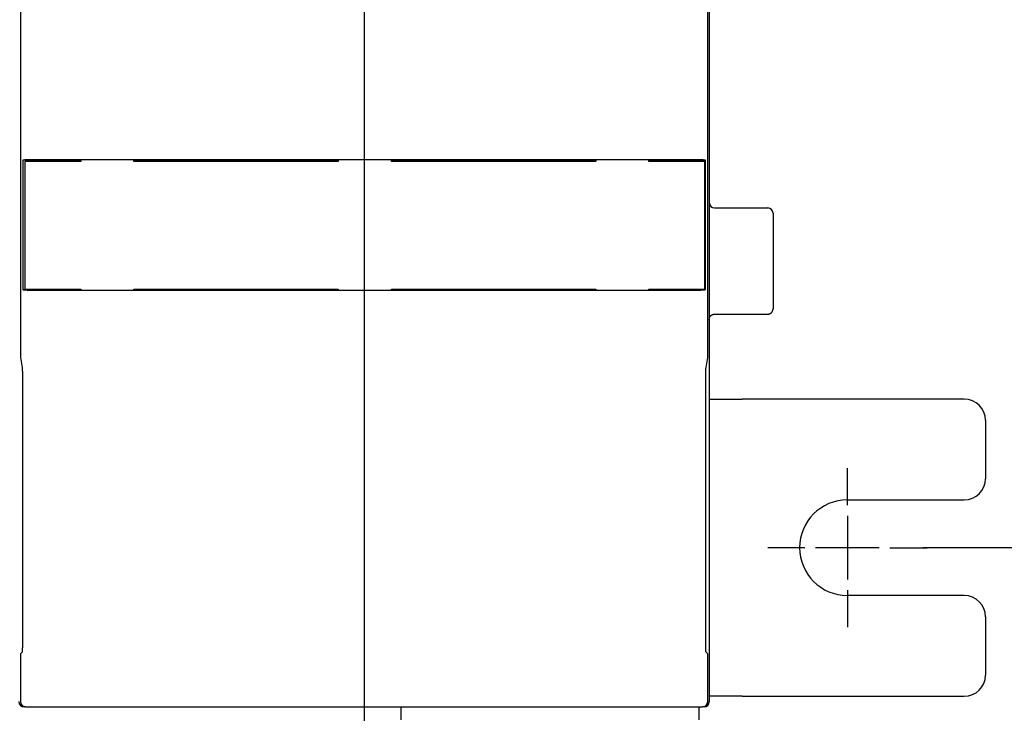
# Model space of a CAD drawing. Units: inches. Extents: x 0 to 49.2, y 0 to 37.8.
# Drawn here: x 17.3 to 21, y 22.7 to 25.3 of the extents above; entities that cross this region are included whole.
import ezdxf

# ---------------------------------------------------------------- set-up
doc = ezdxf.new("R2010")
doc.units = ezdxf.units.IN
doc.header["$MEASUREMENT"] = 0
doc.linetypes.add('HIDDEN', pattern=[0.375, 0.25, -0.125])
doc.linetypes.add('HIDDENNEW0', pattern=[4.5, 1.5, -1.5, 1.5])
for name, color, linetype in [('CENTERLINE', 5, 'HIDDENNEW0'), ('DIMENSION', 4, 'Continuous'), ('VISIBLE', 255, 'HIDDENNEW0')]:
    doc.layers.add(name, color=color, linetype=linetype)
doc.styles.add('Dimen_Text', font='romans.shx', dxfattribs={"width": 0.75})
doc.dimstyles.get("Standard").update_dxf_attribs({"dimscale": 3.5, "dimtxt": 0.125, "dimasz": 0.12, "dimexe": 0.08, "dimexo": 0.08, "dimgap": 0.09, "dimtad": 0, "dimtih": 1, "dimtoh": 1, "dimzin": 1, "dimdsep": 46, "dimtxsty": 'Dimen_Text', "dimcen": 0, "dimclrd": 256, "dimclre": 256, "dimclrt": 256, "dimadec": 0, "dimazin": 0, "dimtfac": 1, "dimtofl": 0, "dimtmove": 0, "dimatfit": 2, "dimfxl": 0, "dimtolj": 1, "dimtzin": 0, "dimlwd": -1, "dimlwe": -1, "dimarcsym": 0})

# ---------------------------------------------------------------- blocks, each defined once
blk = doc.blocks.new('*D33')
at = {"layer": 'Defpoints', "color": 0}
for p in [(16.1639, 33.9474), (16.1539, 19.6882), (24.573, 19.6882)]:
    blk.add_point(p, dxfattribs=at)
at = {"layer": 'DIMENSION'}
for p, q in [((16.4439, 33.9474), (24.853, 33.9474)), ((24.573, 33.5274), (24.573, 24.9443)), ((24.573, 20.1082), (24.573, 23.8768)), ((16.4339, 19.6882), (24.853, 19.6882))]:
    blk.add_line(p, q, dxfattribs=at)
for points in [[(24.503, 33.5274), (24.643, 33.5274), (24.573, 33.9474)], [(24.503, 20.1082), (24.643, 20.1082), (24.573, 19.6882)]]:
    blk.add_solid(points, dxfattribs=at)
at = {"layer": 'DIMENSION', "insert": (24.573, 24.4106), "char_height": 0.4375, "attachment_point": 5, "style": 'Dimen_Text'}
blk.add_mtext('\\A1;14.26', dxfattribs=at)
blk = doc.blocks.new('OS800L40 FRONT')
at = {"layer": 'CENTERLINE', "linetype": 'Continuous'}
for p, q in [((45.49997, -83.99999), (45.49997, -80.49999)), ((45.49997, -84.99999), (45.49997, -90.99999)), ((41.49997, -87.99999), (37.99997, -87.99999)), ((48.49997, -87.99999), (42.49997, -87.99999)), ((49.49997, -87.99999), (52.99997, -87.99999)), ((45.49997, -91.99999), (45.49997, -95.49999))]:
    blk.add_line(p, q, dxfattribs=at)
at = {"layer": 'VISIBLE', "linetype": 'Continuous'}
for p, q in [((32.49997, 102.50001), (32.49997, -102.49999)), ((-32.34998, -11.33114), (-32.34998, -70.07357)), ((32.34997, -70.07357), (32.34997, -11.33114)), ((-32.10563, -51.50999), (-32.10024, -51.48303)), ((-32.10563, -63.68999), (-32.10563, -51.50999)), ((-26.99996, -51.50999), (-32.10563, -51.50999)), ((-26.67962, -51.63616), (-31.92962, -51.63616)), ((-31.92962, -51.63616), (-31.92962, -63.63616)), ((-31.60028, -51.44002), (31.60027, -51.44002)), ((-27, -51.48374), (-27, -51.50999)), ((-27, -51.50999), (-26.99996, -51.63621)), ((-26.67966, -51.48374), (-26.99996, -51.48374)), ((-26.67962, -51.44), (-26.67962, -51.63616)), ((-21.67962, -51.63616), (-21.67962, -51.44)), ((-2.42962, -51.63616), (-21.67962, -51.63616)), ((-21.50004, -51.48374), (-21.67959, -51.48374)), ((-21.50004, -51.63621), (-21.5, -51.50999)), ((-2.75, -51.50999), (-21.50004, -51.50999)), ((-21.5, -51.50999), (-21.5, -51.48374)), ((-2.75, -51.48374), (-2.75, -51.50999)), ((-2.42959, -51.48374), (-2.75, -51.48374)), ((-2.75, -51.50999), (-2.75, -51.63621)), ((-2.42962, -51.44), (-2.42962, -51.63616)), ((2.75003, -51.48374), (2.57037, -51.48374)), ((2.57038, -51.63616), (2.57038, -51.44)), ((21.82037, -51.63616), (2.57038, -51.63616)), ((2.75, -51.50999), (2.75, -51.48374)), ((2.75003, -51.63621), (2.75, -51.50999)), ((21.49997, -51.50999), (2.75003, -51.50999)), ((21.49997, -51.48374), (21.49997, -51.50999)), ((21.82037, -51.48374), (21.49997, -51.48374)), ((21.49997, -51.50999), (21.49997, -51.63621)), ((21.82037, -51.43999), (21.82037, -51.63616)), ((26.82037, -51.63616), (26.82037, -51.43999)), ((26.99997, -51.48374), (26.82037, -51.48374)), ((32.07037, -51.63616), (26.82037, -51.63616)), ((26.99997, -51.50999), (26.99997, -51.48374)), ((26.99997, -51.63621), (26.99997, -51.50999)), ((32.10567, -51.50999), (26.99997, -51.50999)), ((32.07037, -63.63616), (32.07037, -51.63616)), ((32.10027, -51.48303), (32.10567, -51.50999)), ((32.10567, -51.50999), (32.10567, -63.68999)), ((32.99997, -55.99998), (38.00007, -55.99998)), ((38.49997, -56.49999), (38.49997, -65.49999)), ((-32.10563, -63.68999), (-26.99996, -63.68999)), ((-32.10024, -63.71706), (-32.10563, -63.68999)), ((-31.92962, -63.63616), (-26.67962, -63.63616)), ((31.60027, -63.75996), (-31.60028, -63.75996)), ((-26.99996, -63.6362), (-27, -63.69)), ((-27, -63.69), (-27, -63.71625)), ((-26.99996, -63.71624), (-26.67966, -63.71624)), ((-26.67962, -63.63616), (-26.67962, -63.76)), ((-21.67959, -63.71624), (-21.67962, -63.63616)), ((-21.67962, -63.63616), (-2.42962, -63.63616)), ((-21.67959, -63.71624), (-21.50004, -63.71624)), ((-21.5, -63.69), (-21.50004, -63.6362)), ((-21.50004, -63.68999), (-2.75, -63.68999)), ((-21.5, -63.71625), (-21.5, -63.69)), ((-2.75, -63.6362), (-2.75, -63.69)), ((-2.75, -63.69), (-2.75, -63.71625)), ((-2.75, -63.71624), (-2.42959, -63.71624)), ((-2.42962, -63.63616), (-2.42962, -63.76)), ((2.57037, -63.71624), (2.75003, -63.71624)), ((2.57038, -63.76), (2.57038, -63.63616)), ((2.57038, -63.63616), (21.82037, -63.63616)), ((2.75, -63.69), (2.75003, -63.6362)), ((2.75, -63.71625), (2.75, -63.69)), ((2.75003, -63.68999), (21.49997, -63.68999)), ((21.49997, -63.6362), (21.49997, -63.69)), ((21.49997, -63.69), (21.49997, -63.71625)), ((21.49997, -63.71624), (21.82037, -63.71624)), ((21.82037, -63.63616), (21.82037, -63.75999)), ((26.82037, -63.75999), (26.82037, -63.63616)), ((26.82037, -63.63616), (32.07037, -63.63616)), ((26.82037, -63.71624), (26.99997, -63.71624)), ((26.99997, -63.69), (26.99997, -63.6362)), ((26.99997, -63.68999), (32.10567, -63.68999)), ((26.99997, -63.71625), (26.99997, -63.69)), ((32.10567, -63.68999), (32.10027, -63.71706)), ((32.99997, -65.99999), (38.00007, -65.99999)), ((-32.34998, -70.07357), (-32.19271, -71.0204)), ((32.19277, -71.0204), (32.34997, -70.07357)), ((-32.16153, -73.00946), (-32.16153, -95.83384)), ((32.16147, -95.83384), (32.16147, -73.00946)), ((32.49997, -73.99999), (33.70627, -73.99999)), ((33.70627, -73.99999), (35.59187, -73.99999)), ((56.49997, -73.99999), (35.59187, -73.99999)), ((58.49997, -75.99999), (58.49997, -81.49999)), ((45.49997, -83.49999), (56.49997, -83.49999)), ((56.49997, -92.49999), (45.49997, -92.49999)), ((58.49997, -94.49999), (58.49997, -99.99999)), ((-32.19575, -97.83356), (-32.34998, -97.98779)), ((-32.34998, -97.98779), (-32.34998, -102.5001)), ((32.34997, -97.98779), (32.19577, -97.83356)), ((32.34997, -102.5001), (32.34997, -97.98779)), ((33.70627, -101.99999), (32.49997, -101.99999)), ((35.59187, -101.99999), (33.70627, -101.99999)), ((35.59187, -101.99999), (56.49997, -101.99999)), ((-31.85002, -102.99994), (-32, -103)), ((-31.85002, -102.99994), (31.85007, -102.99994)), ((31.99997, -102.99999), (31.85007, -102.99994))]:
    blk.add_line(p, q, dxfattribs=at)
at = {"layer": 'VISIBLE', "linetype": 'HIDDEN'}
for p, q in [((3.5, -104.20629), (3.5, -103)), ((31.49997, -102.99999), (31.49997, -104.20629))]:
    blk.add_line(p, q, dxfattribs=at)
at = {"layer": 'VISIBLE', "linetype": 'Continuous'}
for points in [[(-32.10024, -51.48303), (-32.09946, -51.48128, -0.09520815), (-32.0979, -51.47954, -0.06501629), (-32.09552, -51.47781, -0.04085266), (-32.09237, -51.47611, -0.0268122), (-32.08845, -51.47443, -0.0184841), (-32.08379, -51.47277, -0.01357841), (-32.07839, -51.47113, -0.010271), (-32.07229, -51.46952, -0.00808849), (-32.06548, -51.46794, -0.00650063), (-32.05801, -51.46638, -0.00537792), (-32.04985, -51.46486, -0.00450942), (-32.04107, -51.46336, -0.00386245), (-32.03164, -51.4619, -0.00334047), (-32.02161, -51.46047, -0.00293745), (-32.01097, -51.45908, -0.00260173), (-31.99977, -51.45772, -0.00233579), (-31.98799, -51.4564, -0.00210863), (-31.97568, -51.45513, -0.00192541), (-31.96282, -51.45389, -0.00176594), (-31.94946, -51.45269, -0.00163603), (-31.9356, -51.45154, -0.00152038), (-31.92127, -51.45044, -0.00142511), (-31.90647, -51.44938, -0.00134112), (-31.89122, -51.44837, -0.0012737), (-31.87554, -51.44742, -0.00120687), (-31.85946, -51.44651, -0.00114803), (-31.84298, -51.44565, -0.00111085), (-31.82612, -51.44485, -0.00109497), (-31.80885, -51.44411, -0.00102633), (-31.79132, -51.44342, -0.00093011), (-31.77358, -51.4428, -0.00100648), (-31.75521, -51.44223, -0.0011814), (-31.73607, -51.44172, -0.00086554), (-31.71792, -51.44128, -0.00026823), (-31.70135, -51.44091, -0.0012228), (-31.67957, -51.44058, -0.00207131), (-31.6454, -51.44029, -0.00097968), (-31.60028, -51.44002, -0.00050651)], [(31.60027, -51.44002), (31.62037, -51.44006, -0.00087293), (31.64037, -51.44016, -0.00089742), (31.66007, -51.44034, -0.00090781), (31.67957, -51.44058, -0.00090327), (31.69887, -51.4409, -0.00090845), (31.71797, -51.44128, -0.0009169), (31.73667, -51.44172, -0.00092981), (31.75527, -51.44223, -0.00094216), (31.77347, -51.44279, -0.0009608), (31.79137, -51.44342, -0.00098038), (31.80887, -51.44411, -0.00100671), (31.82617, -51.44485, -0.00103447), (31.84297, -51.44565, -0.00107015), (31.85947, -51.44651, -0.00110833), (31.87557, -51.44742, -0.00115602), (31.89127, -51.44837, -0.00120769), (31.90647, -51.44938, -0.00127117), (31.92127, -51.45044, -0.00134078), (31.93557, -51.45154, -0.00142587), (31.94947, -51.45269, -0.00152063), (31.96287, -51.45389, -0.00163563), (31.97567, -51.45512, -0.00176475), (31.98797, -51.4564, -0.0019255), (31.99977, -51.45772, -0.00211272), (32.01097, -51.45908, -0.00233459), (32.02157, -51.46047, -0.00258267), (32.03167, -51.4619, -0.00294038), (32.04107, -51.46336, -0.00342077), (32.04987, -51.46486, -0.00384679), (32.05797, -51.46638, -0.00414972), (32.06547, -51.46792, -0.00543826), (32.07227, -51.46952, -0.00809974), (32.07847, -51.47119, -0.00781994), (32.08377, -51.47277, -0.00282122), (32.08837, -51.47421, -0.01488921), (32.09237, -51.47611, -0.04785639), (32.09637, -51.47909, -0.04539185), (32.10027, -51.48303, -0.03349943)], [(-31.60028, -63.75996), (-31.62039, -63.75992, -0.00087301), (-31.64032, -63.75982, -0.00089758), (-31.66005, -63.75964, -0.00090792), (-31.67957, -63.7594, -0.00090317), (-31.69887, -63.75908, -0.00090819), (-31.71792, -63.75871, -0.0009165), (-31.7367, -63.75826, -0.00092927), (-31.75521, -63.75776, -0.00094143), (-31.77342, -63.75719, -0.00095991), (-31.79132, -63.75657, -0.0009793), (-31.80889, -63.75588, -0.00100544), (-31.82612, -63.75514, -0.00103297), (-31.84297, -63.75434, -0.00106843), (-31.85946, -63.75348, -0.00110635), (-31.87554, -63.75258, -0.00115377), (-31.89122, -63.75162, -0.00120513), (-31.90647, -63.75061, -0.00126828), (-31.92127, -63.74956, -0.00133752), (-31.9356, -63.74846, -0.00142219), (-31.94946, -63.74731, -0.00151647), (-31.96282, -63.74612, -0.00163095), (-31.97568, -63.74488, -0.00175946), (-31.98799, -63.74361, -0.00191952), (-31.99977, -63.74229, -0.0021059), (-32.01097, -63.74094, -0.00232685), (-32.02161, -63.73955, -0.00257388), (-32.03164, -63.73812, -0.00293017), (-32.04107, -63.73667, -0.00340865), (-32.04986, -63.73517, -0.00383312), (-32.05801, -63.73365, -0.00413502), (-32.06547, -63.73212, -0.0054189), (-32.07229, -63.73052, -0.00807108), (-32.07843, -63.72886, -0.00779384), (-32.08379, -63.72729, -0.00281306), (-32.0883, -63.72585, -0.01484208), (-32.09237, -63.72396, -0.04774653), (-32.09637, -63.72099, -0.04536959), (-32.10024, -63.71706, -0.03353145)], [(32.10027, -63.71706), (32.09947, -63.71881, -0.09538107), (32.09797, -63.72055, -0.06494473), (32.09557, -63.72226, -0.0407343), (32.09237, -63.72396, -0.02671238), (32.08847, -63.72563, -0.01840761), (32.08377, -63.72729, -0.01351967), (32.07837, -63.72892, -0.0102257), (32.07227, -63.73052, -0.00805276), (32.06547, -63.7321, -0.00647206), (32.05797, -63.73365, -0.00535461), (32.04987, -63.73517, -0.00449018), (32.04107, -63.73666, -0.00384634), (32.03167, -63.73812, -0.00332686), (32.02157, -63.73955, -0.00292583), (32.01097, -63.74094, -0.00259175), (31.99977, -63.74229, -0.00232715), (31.98797, -63.74361, -0.00210111), (31.97567, -63.74488, -0.00191885), (31.96287, -63.74612, -0.00176018), (31.94947, -63.74731, -0.00163098), (31.93557, -63.74845, -0.00151592), (31.92127, -63.74956, -0.00142119), (31.90647, -63.75061, -0.00133766), (31.89127, -63.75162, -0.00127067), (31.87557, -63.75258, -0.00120421), (31.85947, -63.75348, -0.00114571), (31.84297, -63.75434, -0.00110882), (31.82617, -63.75514, -0.00109321), (31.80887, -63.75588, -0.00102484), (31.79137, -63.75656, -0.00092888), (31.77357, -63.75719, -0.00100542), (31.75527, -63.75776, -0.00118053), (31.73607, -63.75827, -0.00086492), (31.71797, -63.75871, -0.00026776), (31.70137, -63.75908, -0.00122247), (31.67957, -63.7594, -0.00207145), (31.64547, -63.75969, -0.0009798), (31.60027, -63.75996, -0.00050654)], [(38.00007, -65.99999), (38.01187, -65.99985, 0.0061486), (38.02377, -65.99943, 0.00597087), (38.03587, -65.9987, 0.0059279), (38.04797, -65.99769, 0.00605932), (38.06017, -65.99635, 0.00612307), (38.07247, -65.99471, 0.00617015), (38.08477, -65.99275, 0.00620377), (38.09717, -65.99046, 0.00626901), (38.10957, -65.98783, 0.00630785), (38.12207, -65.98487, 0.00636398), (38.13447, -65.98157, 0.00639851), (38.14687, -65.97792, 0.00645213), (38.15937, -65.97393, 0.0064845), (38.17167, -65.96958, 0.00653338), (38.18407, -65.96488, 0.00656274), (38.19637, -65.95984, 0.00660696), (38.20857, -65.95443, 0.00663323), (38.22067, -65.94868, 0.00667233), (38.23267, -65.94257, 0.00669526), (38.24457, -65.93612, 0.00672893), (38.25627, -65.92932, 0.00674834), (38.26787, -65.92219, 0.0067763), (38.27927, -65.91471, 0.00679202), (38.29057, -65.90691, 0.006814), (38.30157, -65.89877, 0.00682592), (38.31247, -65.89033, 0.00684182), (38.32307, -65.88157, 0.00684971), (38.33347, -65.87252, 0.006859), (38.34367, -65.86317, 0.0068633), (38.35357, -65.85355, 0.00686746), (38.36317, -65.84365, 0.00686852), (38.37257, -65.8335, 0.00686674), (38.38157, -65.82309, 0.00686313), (38.39037, -65.81246, 0.00685309), (38.39877, -65.80161, 0.00684488), (38.40687, -65.79055, 0.00682903), (38.41467, -65.77929, 0.00681692), (38.42217, -65.76786, 0.00679451), (38.42937, -65.75626, 0.0067789), (38.43617, -65.74451, 0.00675154), (38.44257, -65.73262, 0.00673087), (38.44867, -65.72062, 0.00669421), (38.45447, -65.70851, 0.00667492), (38.45987, -65.69631, 0.0066454), (38.46487, -65.68402, 0.00660531), (38.46957, -65.67169, 0.0065271), (38.47397, -65.65931, 0.006545), (38.47787, -65.64688, 0.00660948), (38.48157, -65.63442, 0.00641517), (38.48487, -65.62199, 0.00599001), (38.48777, -65.60965, 0.00649549), (38.49047, -65.59714, 0.00756034), (38.49277, -65.58438, 0.00585027), (38.49467, -65.57242, 0.00230879), (38.49627, -65.56162, 0.00789528), (38.49767, -65.54792, 0.0133599), (38.49887, -65.52708, 0.00669682), (38.49997, -65.49994, 0.00363181)], [(32.50007, -66.50004), (32.50017, -66.48819, -0.00614717), (32.50057, -66.47625, -0.00596964), (32.50127, -66.4642, -0.00592682), (32.50237, -66.45206, -0.00605837), (32.50367, -66.43985, -0.00612228), (32.50527, -66.42757, -0.00616952), (32.50727, -66.41523, -0.00620332), (32.50957, -66.40285, -0.00626873), (32.51217, -66.39043, -0.00630774), (32.51517, -66.37799, -0.00636406), (32.51847, -66.36555, -0.00639878), (32.52207, -66.35311, -0.00645258), (32.52607, -66.34069, -0.00648515), (32.53037, -66.3283, -0.00653422), (32.53507, -66.31596, -0.00656377), (32.54017, -66.30368, -0.00660819), (32.54557, -66.29148, -0.00663465), (32.55127, -66.27937, -0.00667394), (32.55747, -66.26737, -0.00669706), (32.56387, -66.25548, -0.00673092), (32.57067, -66.24373, -0.00675051), (32.57777, -66.23213, -0.00677864), (32.58527, -66.2207, -0.00679454), (32.59307, -66.20944, -0.00681672), (32.60127, -66.19838, -0.00682874), (32.60967, -66.18753, -0.00684464), (32.61847, -66.17689, -0.00685286), (32.62747, -66.16649, -0.00686287), (32.63687, -66.15634, -0.00686649), (32.64647, -66.14644, -0.00686832), (32.65637, -66.13682, -0.00686726), (32.66647, -66.12747, -0.00686304), (32.67687, -66.11842, -0.00685871), (32.68757, -66.10966, -0.00684941), (32.69837, -66.10121, -0.00684155), (32.70947, -66.09308, -0.0068257), (32.72067, -66.08528, -0.0068137), (32.73217, -66.0778, -0.00679151), (32.74377, -66.07067, -0.00677609), (32.75547, -66.06386, -0.00674891), (32.76737, -66.05741, -0.00672843), (32.77937, -66.05131, -0.00669198), (32.79147, -66.04556, -0.0066729), (32.80367, -66.04015, -0.00664359), (32.81597, -66.0351, -0.00660372), (32.82827, -66.0304, -0.00652573), (32.84067, -66.02606, -0.00654383), (32.85307, -66.02206, -0.00660852), (32.86557, -66.01842, -0.00641445), (32.87797, -66.01511, -0.00598952), (32.89027, -66.01216, -0.00649517), (32.90277, -66.00953, -0.00756023), (32.91557, -66.00723, -0.00585041), (32.92747, -66.00527, -0.00230888), (32.93827, -66.00367, -0.00789577), (32.95197, -66.0023, -0.01336151), (32.97287, -66.00107, -0.00669797), (32.99997, -65.99999, -0.00363252)], [(-32.19271, -71.0204), (-32.19095, -71.03356, -0.01338581), (-32.1892, -71.05194, -0.0068484), (-32.18745, -71.07573, -0.00412878), (-32.18572, -71.10475, -0.00287479), (-32.184, -71.13923, -0.002079), (-32.18231, -71.17887, -0.0015886), (-32.18065, -71.22378, -0.00124616), (-32.17904, -71.2736, -0.00101892), (-32.17747, -71.32833, -0.00084472), (-32.17596, -71.38755, -0.00071856), (-32.17451, -71.45116, -0.00061789), (-32.17312, -71.51869, -0.00054114), (-32.1718, -71.58997, -0.00047872), (-32.17056, -71.6645, -0.00042909), (-32.1694, -71.74204, -0.00038703), (-32.16831, -71.82207, -0.00035117), (-32.16731, -71.90428, -0.00032482), (-32.16639, -71.98831, -0.00030421), (-32.16556, -72.07388, -0.00027788), (-32.16481, -72.16011, -0.00024717), (-32.16415, -72.24653, -0.00025139), (-32.16356, -72.33452, -0.00027266), (-32.16305, -72.42438, -0.00020805), (-32.16263, -72.50882, -0.00009275), (-32.16228, -72.58515, -0.00025684), (-32.162, -72.68066, -0.00041011), (-32.16175, -72.82399, -0.0002082), (-32.16153, -73.00946, -0.00011563)], [(32.16147, -73.00946), (32.16147, -72.92951, -0.00019148), (32.16157, -72.84806, -0.00017946), (32.16167, -72.76502, -0.00017775), (32.16197, -72.68066, -0.00018895), (32.16217, -72.59517, -0.00019631), (32.16257, -72.50882, -0.00020359), (32.16297, -72.42184, -0.00021106), (32.16347, -72.33452, -0.00022211), (32.16407, -72.24717, -0.00023291), (32.16477, -72.16011, -0.00024677), (32.16557, -72.07371, -0.00026125), (32.16637, -71.98831, -0.00027945), (32.16727, -71.90432, -0.00029978), (32.16827, -71.82207, -0.0003251), (32.16937, -71.74203, -0.0003528), (32.17057, -71.6645, -0.000385), (32.17177, -71.58998, -0.00042933), (32.17307, -71.51869, -0.00048906), (32.17447, -71.45113, -0.00053961), (32.17597, -71.38755, -0.00057555), (32.17747, -71.32846, -0.00072725), (32.17907, -71.2736, -0.00102751), (32.18067, -71.22329, -0.0009854), (32.18237, -71.17887, -0.00043663), (32.18377, -71.14119, -0.00175906), (32.18577, -71.10475, -0.00505047), (32.18877, -71.06419, -0.00471605), (32.19277, -71.0204, -0.00369573)], [(-32.16153, -95.83384), (-32.16158, -95.93915, -0.0002389), (-32.16172, -96.04506, -0.00023371), (-32.16197, -96.15167, -0.00023367), (-32.16232, -96.25845, -0.00024382), (-32.16277, -96.36478, -0.00025278), (-32.16333, -96.4702, -0.00026147), (-32.16399, -96.57418, -0.00027214), (-32.16476, -96.67629, -0.00028576), (-32.16562, -96.77594, -0.00030185), (-32.16658, -96.87277, -0.00032006), (-32.16763, -96.9662, -0.00034261), (-32.16877, -97.05597, -0.00036789), (-32.16999, -97.14154, -0.00040039), (-32.17128, -97.22275, -0.00043693), (-32.17264, -97.29913, -0.00048341), (-32.17405, -97.37064, -0.00053392), (-32.17552, -97.43691, -0.00060784), (-32.17702, -97.49801, -0.0006998), (-32.17857, -97.55366, -0.00079964), (-32.18013, -97.60402, -0.00088246), (-32.18171, -97.64888, -0.00113399), (-32.18332, -97.68864, -0.00161772), (-32.18497, -97.72323, -0.00170217), (-32.18652, -97.75252, -0.00094435), (-32.18792, -97.77633, -0.00318385), (-32.18968, -97.79686, -0.01046689), (-32.19233, -97.81601, -0.01361365), (-32.19575, -97.83356, -0.01488835)], [(32.19577, -97.83356), (32.19427, -97.83036, -0.12596742), (32.19277, -97.82326, -0.027388), (32.19127, -97.81212, -0.01167858), (32.18967, -97.79686, -0.00689824), (32.18817, -97.777, -0.00436918), (32.18657, -97.75252, -0.0030544), (32.18497, -97.72306, -0.00222366), (32.18337, -97.68864, -0.00173316), (32.18177, -97.64892, -0.00136786), (32.18017, -97.60402, -0.00112778), (32.17857, -97.55365, -0.0009351), (32.17707, -97.49801, -0.00080156), (32.17547, -97.43691, -0.00068935), (32.17407, -97.37064, -0.00060889), (32.17267, -97.29911, -0.00053639), (32.17127, -97.22275, -0.0004811), (32.16997, -97.14159, -0.00043769), (32.16877, -97.05597, -0.00040837), (32.16757, -96.96599, -0.00036557), (32.16657, -96.87277, -0.00032112), (32.16557, -96.77678, -0.00032815), (32.16467, -96.67629, -0.00036101), (32.16397, -96.57087, -0.00026473), (32.16327, -96.4702, -0.00010366), (32.16277, -96.37786, -0.00034031), (32.16227, -96.25845, -0.00054548), (32.16187, -96.07462, -0.0002655), (32.16147, -95.83384, -0.00014145)]]:
    blk.add_lwpolyline(points, format="xyb", dxfattribs=at)
for centre, radius, start, end in [((32.99997, -55.49999), 0.5, 180, 270), ((37.99997, -56.49999), 0.5, 0.0000011, 90.000001), ((-2.75, -63.3), 0.5, 310.52342, 311.10054), ((56.49997, -75.99999), 2, 0.0000011, 90.000001), ((56.49997, -81.49999), 2, 270, 0), ((45.49997, -87.99999), 4.5, 90.000001, 270), ((56.49997, -94.49999), 2, 0.0000011, 90.000001), ((56.49997, -99.99999), 2, 270, 0), ((-32, -102.5), 0.5, 180, 270), ((-31.84989, -102.49989), 0.50011, 180.02106, 269.97894), ((31.84987, -102.49989), 0.50011, 270.02106, 359.97894), ((31.99997, -102.49999), 0.5, 270, 0)]:
    blk.add_arc(centre, radius, start, end, dxfattribs=at)
blk = doc.blocks.new('*D51')
at = {"layer": 'Defpoints', "color": 0}
for p in [(20.3765, 30.2824), (20.3765, 23.3533), (21.4816, 23.3533)]:
    blk.add_point(p, dxfattribs=at)
at = {"layer": 'DIMENSION'}
for p, q in [((20.6565, 30.2824), (21.7616, 30.2824)), ((21.4816, 29.8624), (21.4816, 27.9956)), ((21.4816, 23.7733), (21.4816, 26.9281)), ((20.6565, 23.3533), (21.7616, 23.3533))]:
    blk.add_line(p, q, dxfattribs=at)
for points in [[(21.4116, 29.8624), (21.5516, 29.8624), (21.4816, 30.2824)], [(21.4116, 23.7733), (21.5516, 23.7733), (21.4816, 23.3533)]]:
    blk.add_solid(points, dxfattribs=at)
at = {"layer": 'DIMENSION', "insert": (21.4816, 27.4618), "char_height": 0.4375, "attachment_point": 5, "style": 'Dimen_Text'}
blk.add_mtext('\\A1;6.93', dxfattribs=at)
blk = doc.blocks.new('*D52')
at = {"layer": 'Defpoints', "color": 0}
for p in [(19.2738, 31.3851), (19.2741, 22.2509), (22.272, 22.2509)]:
    blk.add_point(p, dxfattribs=at)
at = {"layer": 'DIMENSION'}
for p, q in [((19.5538, 31.3851), (22.552, 31.3851)), ((22.272, 30.9651), (22.272, 25.7899)), ((22.272, 22.6709), (22.272, 24.7224)), ((19.5541, 22.2509), (22.552, 22.2509))]:
    blk.add_line(p, q, dxfattribs=at)
for points in [[(22.202, 30.9651), (22.342, 30.9651), (22.272, 31.3851)], [(22.202, 22.6709), (22.342, 22.6709), (22.272, 22.2509)]]:
    blk.add_solid(points, dxfattribs=at)
at = {"layer": 'DIMENSION', "insert": (22.272, 25.2562), "char_height": 0.4375, "attachment_point": 5, "style": 'Dimen_Text'}
blk.add_mtext('\\A1;9.13', dxfattribs=at)
blk = doc.blocks.new('*D53')
at = {"layer": 'Defpoints', "color": 0}
for p in [(16.3017, 32.8348), (16.3017, 20.8012), (23.3116, 20.8012)]:
    blk.add_point(p, dxfattribs=at)
at = {"layer": 'DIMENSION'}
for p, q in [((16.5817, 32.8348), (23.5916, 32.8348)), ((23.3116, 32.4148), (23.3116, 29.0037)), ((23.3116, 21.2212), (23.3116, 27.9362)), ((16.5817, 20.8012), (23.5916, 20.8012))]:
    blk.add_line(p, q, dxfattribs=at)
for points in [[(23.2416, 32.4148), (23.3816, 32.4148), (23.3116, 32.8348)], [(23.2416, 21.2212), (23.3816, 21.2212), (23.3116, 20.8012)]]:
    blk.add_solid(points, dxfattribs=at)
at = {"layer": 'DIMENSION', "insert": (23.3116, 28.4699), "char_height": 0.4375, "attachment_point": 5, "style": 'Dimen_Text'}
blk.add_mtext('\\A1;12.03', dxfattribs=at)
blk = doc.blocks.new('*D63')
at = {"layer": 'Defpoints', "color": 0}
for p in [(18.5851, 26.8178), (19.2741, 22.2509), (19.2741, 18.9046)]:
    blk.add_point(p, dxfattribs=at)
at = {"layer": 'DIMENSION'}
for p, q in [((18.5851, 26.5378), (18.5851, 18.6246)), ((19.2741, 21.9709), (19.2741, 18.6246)), ((18.1651, 18.9046), (17.7451, 18.9046)), ((19.6941, 18.9046), (20.1141, 18.9046))]:
    blk.add_line(p, q, dxfattribs=at)
for points in [[(18.1651, 18.9746), (18.1651, 18.8346), (18.5851, 18.9046)], [(19.6941, 18.9746), (19.6941, 18.8346), (19.2741, 18.9046)]]:
    blk.add_solid(points, dxfattribs=at)
at = {"layer": 'DIMENSION', "insert": (16.9379, 18.9046), "char_height": 0.4375, "attachment_point": 5, "style": 'Dimen_Text'}
blk.add_mtext('\\A1;0.69', dxfattribs=at)

msp = doc.modelspace()

# ---------------------------------------------------------------- block references
at = {"layer": 'VISIBLE', "color": 2, "linetype": 'Continuous', "xscale": 0.03937007874014853, "yscale": 0.03937007874014853, "zscale": 0.03937007874015748}
msp.add_blockref('OS800L40 FRONT', (18.5851, 26.8178), dxfattribs=at)

# ---------------------------------------------------------------- dimensions: what is measured, and where the dimension line sits
at = {"layer": 'DIMENSION'}
for base, p1, p2, picture, middle in [((24.573, 19.6882), (16.1639, 33.9474), (16.1539, 19.6882), '*D33', (24.573, 24.4106)), ((23.3116, 20.8012), (16.3017, 32.8348), (16.3017, 20.8012), '*D53', (23.3116, 28.4699)), ((22.272, 22.2509), (19.2738, 31.3851), (19.2741, 22.2509), '*D52', (22.272, 25.2562)), ((21.4816, 23.3533), (20.3765, 30.2824), (20.3765, 23.3533), '*D51', (21.4816, 27.4618))]:
    dim = msp.add_linear_dim(base=base, p1=p1, p2=p2, angle=90, dimstyle='Standard', override={"dimpost": '\\X'}, dxfattribs=at)
    dim.commit()
    dim.dimension.update_dxf_attribs({"geometry": picture, "text_midpoint": middle, "dimtype": 160})
dim = msp.add_linear_dim(base=(19.2741, 18.9046), p1=(18.5851, 26.8178), p2=(19.2741, 22.2509), dimstyle='Standard', override={"dimpost": '\\X'}, dxfattribs=at)
dim.commit()
dim.dimension.update_dxf_attribs({"geometry": '*D63', "text_midpoint": (16.9379, 18.9046), "dimtype": 160})

doc.saveas('drawing.dxf')
